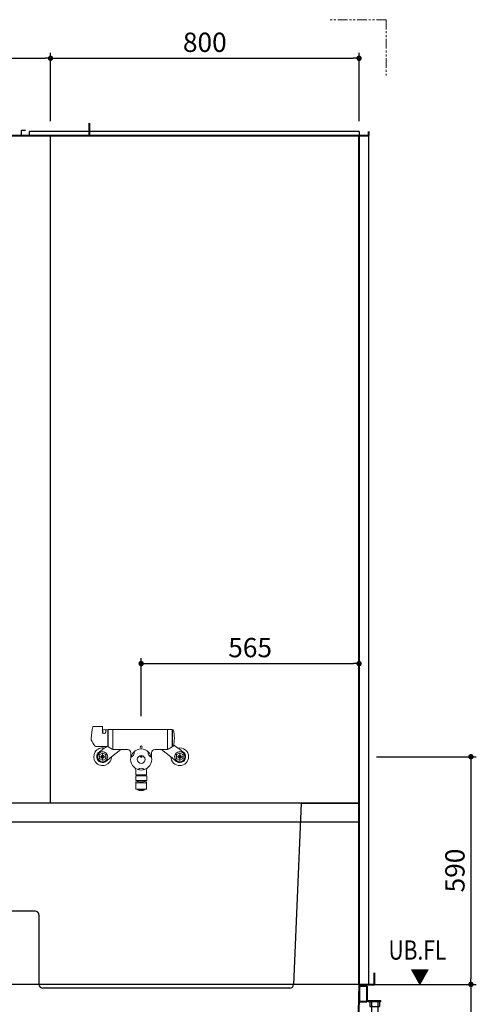
# Model space of a CAD drawing. Units: millimetres. Extents: x 93378 to 118818, y 123396 to 142435.
# Drawn here: x 95634 to 96818, y 135805 to 138356 of the extents above; entities that cross this region are included whole.
import ezdxf

# ---------------------------------------------------------------- set-up
doc = ezdxf.new("R2010")
doc.units = ezdxf.units.MM
doc.header["$LTSCALE"] = 40
doc.header["$MEASUREMENT"] = 0
for name, pattern in [('CENTER2', [1.125, 0.75, -0.125, 0.125, -0.125]), ('DASHED2', [0.375, 0.25, -0.125]), ('PHANTOM2', [1.25, 0.625, -0.125, 0.125, -0.125, 0.125, -0.125])]:
    doc.linetypes.add(name, pattern=pattern)
doc.layers.get('DEFPOINTS').update_dxf_attribs({"color": 255})
for name, color, linetype in [('10', 7, 'Continuous'), ('CENTER', 1, 'CENTER2'), ('DIM', 1, 'Continuous'), ('TILE', 9, 'Continuous')]:
    doc.layers.add(name, color=color, linetype=linetype)
doc.styles.get("Standard").update_dxf_attribs({"font": 'SIMPLEX.shx', "bigfont": 'EXTFONT.shx'})
doc.styles.add('STYLE1', font='romans.shx', dxfattribs={"width": 0.7, "bigfont": 'extfont.shx'})
doc.dimstyles.new('ISO-20', dxfattribs={"dimscale": 20, "dimtxt": 2.5, "dimasz": 0.7, "dimexe": 0.7, "dimexo": 1, "dimgap": 0.5, "dimtad": 1, "dimdec": 0, "dimdsep": 46, "dimtxsty": 'STYLE1', "dimblk": 'DOT', "dimcen": 2.5, "dimclrt": 7, "dimadec": 0, "dimazin": 0, "dimtfac": 1, "dimtdec": 0, "dimtix": 1, "dimtmove": 2, "dimatfit": 3, "dimfxl": 1, "dimarcsym": 0})

# ---------------------------------------------------------------- blocks, each defined once
blk = doc.blocks.new('A$C583E108F')
at = {"linetype": 'Continuous', "lineweight": 18}
for p, q in [((28, 166.3), (5, 166.3)), ((29, 165.3), (29, 148)), ((29.7, 151.2), (29.7, 155.2)), ((31, 157.8), (31.6, 157.8)), ((36.2, 157.7), (42, 157.7)), ((38.2, 151.2), (38.2, 155.2)), ((43, 156.7), (43, 115.8)), ((44, 114.1), (44, 157.8)), ((45, 158.8), (55.5, 158.8)), ((56, 158.3), (56, 107.3)), ((56.5, 158.8), (197.5, 158.8)), ((198, 158.3), (198, 107.3)), ((209, 158.8), (198.5, 158.8)), ((210, 114.1), (210, 157.8)), ((210.5, 156.8), (210, 156.8)), ((210.5, 114.8), (210.5, 157.8)), ((211, 157.8), (210.5, 157.8)), ((0, 136.3), (0, 131.9)), ((43, 151.3), (44, 151.3)), ((11.5, 114.8), (42, 114.8)), ((34.6, 110.5), (40.1, 114.8)), ((43, 121.4), (44, 121.4)), ((43, 117.1), (44, 117.9)), ((54.5, 107.3), (44.2, 113.7)), ((52.6, 87.7), (77.1, 107)), ((54.5, 107.3), (55.5, 107.3)), ((56.5, 106.8), (94.5, 106.8)), ((164.5, 106.8), (197.5, 106.8)), ((206.4, 87.7), (181.9, 107)), ((199.5, 107.3), (198.5, 107.3)), ((199.5, 107.3), (209.8, 113.7)), ((210.5, 115.8), (210, 115.8)), ((211, 114.8), (210.5, 114.8)), ((224.4, 110.5), (213.6, 119)), ((19.5, 88), (39.5, 88)), ((21, 91.7), (21, 84.4)), ((28.4, 97.2), (22.1, 93.6)), ((22.1, 82.5), (28.4, 78.8)), ((28.5, 92.3), (28.5, 83.7)), ((29.5, 78), (29.5, 98)), ((30.5, 92.3), (30.5, 83.7)), ((36.9, 93.6), (30.6, 97.2)), ((30.6, 78.8), (36.9, 82.5)), ((38, 84.4), (38, 91.7)), ((102.5, 98.8), (102.5, 85.5)), ((156.5, 98.8), (156.5, 85.5)), ((219.5, 88), (239.5, 88)), ((221, 91.7), (221, 84.4)), ((228.4, 97.2), (222.1, 93.6)), ((222.1, 82.5), (228.4, 78.8)), ((228.5, 92.3), (228.5, 83.7)), ((229.5, 78), (229.5, 98)), ((230.5, 92.3), (230.5, 83.7)), ((236.9, 93.6), (230.6, 97.2)), ((230.6, 78.8), (236.9, 82.5)), ((238, 84.4), (238, 91.7)), ((115.5, 53.6), (115.5, 40.8)), ((143.5, 53.6), (143.5, 40.8)), ((115.5, 38.8), (115.3, 38.6)), ((115.3, 27.6), (115.3, 38.6)), ((115.3, 27.6), (115.3, 27.6)), ((115.5, 40.8), (143.5, 40.8)), ((115.5, 38.8), (143.5, 38.8)), ((116.5, 40.8), (116.5, 38.8)), ((116.7, 26.3), (142.3, 26.3)), ((119, 23.3), (121.5, 25.8)), ((121.5, 26.3), (121.5, 25.8)), ((137.5, 25.8), (137.5, 26.3)), ((140, 23.3), (137.5, 25.8)), ((142.5, 40.8), (142.5, 38.8)), ((143.5, 38.8), (143.8, 38.6)), ((143.7, 27.6), (143.8, 27.6)), ((143.8, 27.6), (143.8, 38.6)), ((115.5, 4.3), (115.5, 23.3)), ((115.5, 23.3), (143.5, 23.3)), ((143.5, 4.3), (115.5, 4.3)), ((117.5, 4.3), (118, 3.8)), ((117.5, 4.3), (117.5, 4.3)), ((117.5, 4.3), (141.5, 4.3)), ((141, 3.8), (118, 3.8)), ((119.8, 3.8), (120.3, 3.3)), ((120.3, 1.8), (120.3, 3.3)), ((120.3, 1.8), (138.8, 1.8)), ((128.2, 0.1), (128.2, 1.8)), ((130.8, 0.1), (130.8, 1.8)), ((138.8, 3.3), (139.3, 3.8)), ((138.8, 1.8), (138.8, 3.3)), ((141, 3.8), (141.5, 4.3)), ((141.5, 4.3), (141.5, 4.3)), ((143.5, 4.3), (143.5, 23.3))]:
    blk.add_line(p, q, dxfattribs=at)
for centre, radius in [((129.5, 80.8), 27.4), ((129.5, 112.8), 3), ((29.5, 88), 13.2), ((29.5, 88), 4.4), ((129.5, 80.8), 10), ((129.5, 88), 2), ((229.5, 88), 13.2), ((229.5, 88), 4.4)]:
    blk.add_circle(centre, radius, dxfattribs=at)
for centre, radius, start, end in [((199.6, 124), 200, 168.0212, 176.4605), ((5, 165.3), 1, 90, 168.021), ((28, 165.3), 1, 0, 90), ((31, 159.8), 2, 180, 270), ((32.9, 154.8), 3.32, 112.9495, 172.258), ((33.8, 152.1), 6.11, 66.6395, 110.8171), ((35.3, 155), 2.85, 3.7196, 70.8016), ((42, 156.7), 1, 0, 90), ((45, 157.8), 1, 90, 180), ((55.5, 158.3), 0.5, 0, 90), ((56.5, 158.3), 0.5, 90, 180), ((197.5, 158.3), 0.5, 0, 90), ((198.5, 158.3), 0.5, 90, 180), ((209, 157.8), 1, 0, 90), ((211, 155.8), 2, 14.4775, 90), ((135.5, 136.3), 80, 345.5225, 14.4773), ((0.5, 131.9), 0.5, 180, 204.2373), ((82.1, 168.7), 90, 204.2432, 215.7835), ((33.9, 152.7), 4.51, 199.4711, 340.5289), ((29.5, 88), 23, 77.2955, 359.1309), ((11.5, 117.8), 3, 216.1159, 270), ((-89.1, 267.7), 200, 303.4289, 308.2132), ((42, 115.8), 1, 270, 0), ((44.5, 114.1), 0.5, 180, 238.2385), ((55.5, 107.8), 0.5, 270, 0), ((56.5, 107.3), 0.5, 180, 270), ((94.5, 98.8), 8, 0, 90), ((164.5, 98.8), 8, 90, 180), ((197.5, 107.3), 0.5, 270, 0), ((198.5, 107.8), 0.5, 180, 270), ((209.5, 114.1), 0.5, 301.7615, 0), ((211, 116.8), 2, 270, 345.5223), ((229.5, 88), 23, 0, 102.7045), ((348.1, 267.7), 200, 231.7868, 236.5711), ((29.5, 88), 15.2, 123.4289, 312.9976), ((29.5, 88), 9.25, 143.2315, 156.7686), ((29.5, 88), 9.25, 203.2314, 216.7685), ((29.5, 88), 9.25, 83.2315, 96.7685), ((29.5, 88), 9.25, 263.2315, 276.7685), ((29.5, 88), 9.25, 23.2315, 36.7685), ((29.5, 88), 9.25, 323.2315, 336.7685), ((176.3, -69.4), 200, 128.2132, 132.9976), ((103.6, 85.8), 1, 111.6076, 169.2284), ((98.4, 98.8), 13, 291.6076, 8.3918), ((112.3, 100.8), 1, 130.771, 188.3918), ((146.7, 100.8), 1, 351.6073, 49.2289), ((160.6, 98.8), 13, 171.6073, 248.3926), ((155.4, 85.8), 1, 10.771, 68.3926), ((82.7, -69.4), 200, 47.0024, 51.7868), ((229.5, 88), 23, 180.8691, 0), ((229.5, 88), 15.2, 227.0024, 56.5711), ((229.5, 88), 9.25, 143.2315, 156.7686), ((229.5, 88), 9.25, 203.2314, 216.7685), ((229.5, 88), 9.25, 83.2315, 96.7685), ((229.5, 88), 9.25, 263.2315, 276.7685), ((229.5, 88), 9.25, 23.2315, 36.7685), ((229.5, 88), 9.25, 323.2315, 336.7685), ((107.5, 53.6), 8, 0, 35.0306), ((120.8, 55.9), 1, 250.7731, 308.3888), ((129.5, 44.9), 13, 51.6068, 128.3933), ((138.2, 55.9), 1, 231.6112, 289.2269), ((151.5, 53.6), 8, 144.9694, 180), ((116.7, 27.8), 1.5, 190.2133, 270), ((142.3, 27.8), 1.5, 270, 349.7867), ((117.5, 17.2), 2, 100.7927, 180), ((129.5, -45.8), 66.1, 79.2073, 100.7927), ((124.9, 5.4), 4.25, 237.9691, 240.0616), ((129.5, 13.4), 13.5, 240.0705, 244.4232), ((125.3, 4.6), 3.72, 244.3649, 251.0543), ((129.5, 13.4), 13.5, 246.2639, 249.941), ((126.5, 4.2), 3.81, 245.2346, 251.7204), ((129.5, 13.4), 13.5, 251.7718, 255.7833), ((127, 3.7), 3.44, 255.7554, 262.5684), ((129.5, 13.4), 13.5, 257.5331, 260.9422), ((129.5, 13.4), 13.5, 261.1848, 264.0029), ((127.4, 0.2), 0.1, 226.3723, 261.1848), ((128.1, 0.1), 0.1, 264.0029, 0), ((130.9, 0.1), 0.1, 180, 275.9971), ((129.5, 13.4), 13.5, 275.9971, 278.8152), ((129.5, 13.4), 13.5, 279.0578, 282.4669), ((131.6, 0.2), 0.1, 278.8152, 313.6277), ((132, 3.7), 3.44, 277.4316, 284.2446), ((129.5, 13.4), 13.5, 284.2167, 288.2282), ((132.5, 4.2), 3.81, 288.2796, 294.7654), ((129.5, 13.4), 13.5, 290.059, 293.7361), ((133.7, 4.6), 3.72, 288.9457, 295.6351), ((129.5, 13.4), 13.5, 295.5768, 299.9295), ((134.1, 5.4), 4.25, 299.9384, 302.0309), ((141.5, 17.2), 2, 0, 79.2073)]:
    blk.add_arc(centre, radius, start, end, dxfattribs=at)
at = {"lineweight": 18}
blk.add_point((129.5, 88), dxfattribs=at)
blk = doc.blocks.new('_Dot')
at = {"color": 0, "linetype": 'ByBlock', "lineweight": -2}
blk.add_line((-0.5, 0), (-1, 0), dxfattribs=at)
at = {"color": 0, "linetype": 'ByBlock', "const_width": 0.5}
blk.add_lwpolyline([(-0.25, 0, 1), (0.25, 0, 1)], format="xyb", close=True, dxfattribs=at)
blk = doc.blocks.new('*D102')
at = {"layer": 'DEFPOINTS', "color": 0, "lineweight": 18}
for p in [(96539.2, 136446.2), (96598.3, 135856.2), (96804.3, 135856.2)]:
    blk.add_point(p, dxfattribs=at)
at = {"layer": 'DIM', "color": 0, "lineweight": -2}
for p, q in [((96559.2, 136446.2), (96818.3, 136446.2)), ((96804.3, 136432.2), (96804.3, 135870.2)), ((96618.3, 135856.2), (96818.3, 135856.2))]:
    blk.add_line(p, q, dxfattribs=at)
at = {"layer": 'DIM', "color": 0, "lineweight": -2, "xscale": 14, "yscale": 14, "zscale": 14}
for p, rotation in [((96804.3, 136446.2), 90), ((96804.3, 135856.2), 270)]:
    blk.add_blockref('_Dot', p, dxfattribs=dict(at, rotation=rotation))
at = {"layer": 'DIM', "color": 7, "lineweight": 18, "insert": (96769.3, 136151.2), "char_height": 50, "attachment_point": 5, "rotation": 90}
blk.add_mtext('590', dxfattribs=at)
blk = doc.blocks.new('A$C5052792E')
at = {"color": 6}
for p, q in [((24.1, 480), (24.1, 430)), ((1154.1, 480), (24.1, 480)), ((1004.1, 480), (1154.1, 480)), ((1154.1, 480), (1154.1, 430)), ((1154.1, 430), (24.1, 430))]:
    blk.add_line(p, q, dxfattribs=at)
for p, q in [((174.1, 480), (186.1, 200)), ((1004.1, 480), (984.5, 9.6)), ((94.1, 430), (94.1, 210)), ((314.1, 200), (104.1, 200)), ((324.1, 190), (324.1, 10)), ((974.5, 0), (334.1, 0))]:
    blk.add_line(p, q)
at = {"color": 6, "lineweight": 40}
for p, q in [((0, 418.8), (0, 35.6)), ((49.1, 430), (4.8, 423.7)), ((21, 30), (4.8, 30.6))]:
    blk.add_line(p, q, dxfattribs=at)
for centre, start, end in [((5, 418.8), 92, 180), ((5, 35.6), 180, 268)]:
    blk.add_arc(centre, 5, start, end, dxfattribs=at)
for centre, start, end in [((104.1, 210), 180, 270), ((314.1, 190), 0, 90), ((334.1, 10), 180, 270), ((974.5, 10), 270, 357.7094)]:
    blk.add_arc(centre, 10, start, end)
at = {"layer": '10'}
for p, q in [((4, 418.8), (4, 35.5)), ((49.1, 425.6), (5, 419.7)), ((0, 141), (0, 72.6)), ((0, 63.7), (0, 35.6)), ((21, 34), (5, 34.6)), ((21, 34), (21, 30))]:
    blk.add_line(p, q, dxfattribs=at)
for centre, start, end in [((5, 418.8), 92, 180), ((5, 35.6), 180, 268)]:
    blk.add_arc(centre, 1, start, end, dxfattribs=at)
at = {"layer": 'TILE', "linetype": 'DASHED2'}
for p, q in [((94.1, 450), (24.1, 450)), ((94.1, 430), (94.1, 450))]:
    blk.add_line(p, q, dxfattribs=at)
blk = doc.blocks.new('*D85')
at = {"layer": 'DEFPOINTS', "color": 0, "lineweight": 18}
for p in [(95714.2, 138256.2), (95714.2, 138073.2), (95114.2, 138056.2)]:
    blk.add_point(p, dxfattribs=at)
at = {"layer": 'DIM', "color": 0, "lineweight": -2}
for p, q in [((95114.2, 138076.2), (95114.2, 138270.2)), ((95128.2, 138256.2), (95700.2, 138256.2)), ((95714.2, 138093.2), (95714.2, 138270.2))]:
    blk.add_line(p, q, dxfattribs=at)
at = {"layer": 'DIM', "color": 0, "lineweight": -2, "xscale": 14, "yscale": 14, "zscale": 14, "rotation": 180}
blk.add_blockref('_Dot', (95114.2, 138256.2), dxfattribs=at)
at = {"layer": 'DIM', "color": 0, "lineweight": -2, "xscale": 14, "yscale": 14, "zscale": 14}
blk.add_blockref('_Dot', (95714.2, 138256.2), dxfattribs=at)
at = {"layer": 'DIM', "color": 7, "lineweight": 18, "insert": (95414.2, 138291.2), "char_height": 50, "attachment_point": 5}
blk.add_mtext('600', dxfattribs=at)
blk = doc.blocks.new('*D86')
at = {"layer": 'DEFPOINTS', "color": 0, "lineweight": 18}
for p in [(96514.2, 138256.2), (95714.2, 138073.2), (96514.2, 138073.2)]:
    blk.add_point(p, dxfattribs=at)
at = {"layer": 'DIM', "color": 0, "lineweight": -2}
for p, q in [((95714.2, 138093.2), (95714.2, 138270.2)), ((95728.2, 138256.2), (96500.2, 138256.2)), ((96514.2, 138093.2), (96514.2, 138270.2))]:
    blk.add_line(p, q, dxfattribs=at)
at = {"layer": 'DIM', "color": 0, "lineweight": -2, "xscale": 14, "yscale": 14, "zscale": 14, "rotation": 180}
blk.add_blockref('_Dot', (95714.2, 138256.2), dxfattribs=at)
at = {"layer": 'DIM', "color": 0, "lineweight": -2, "xscale": 14, "yscale": 14, "zscale": 14}
blk.add_blockref('_Dot', (96514.2, 138256.2), dxfattribs=at)
at = {"layer": 'DIM', "color": 7, "lineweight": 18, "insert": (96114.2, 138291.2), "char_height": 50, "attachment_point": 5}
blk.add_mtext('800', dxfattribs=at)
blk = doc.blocks.new('*D32')
at = {"layer": 'DEFPOINTS', "color": 0, "lineweight": 18}
for p in [(96514.2, 136687.5), (95949.2, 136531.6), (96514.2, 136476.6)]:
    blk.add_point(p, dxfattribs=at)
at = {"layer": 'DIM', "color": 0, "lineweight": -2}
for p, q in [((95949.2, 136551.6), (95949.2, 136701.5)), ((96514.2, 136496.6), (96514.2, 136701.5)), ((95963.2, 136687.5), (96500.2, 136687.5))]:
    blk.add_line(p, q, dxfattribs=at)
at = {"layer": 'DIM', "color": 0, "lineweight": -2, "xscale": 14, "yscale": 14, "zscale": 14, "rotation": 180}
blk.add_blockref('_Dot', (95949.2, 136687.5), dxfattribs=at)
at = {"layer": 'DIM', "color": 0, "lineweight": -2, "xscale": 14, "yscale": 14, "zscale": 14}
blk.add_blockref('_Dot', (96514.2, 136687.5), dxfattribs=at)
at = {"layer": 'DIM', "color": 7, "lineweight": 18, "insert": (96231.7, 136722.5), "char_height": 50, "attachment_point": 5}
blk.add_mtext('565', dxfattribs=at)
blk = doc.blocks.new('*D33')
at = {"layer": 'DEFPOINTS', "color": 0, "lineweight": 18}
for p in [(96533.8, 135856.2), (96614.2, 135586.2), (96804.3, 135586.2)]:
    blk.add_point(p, dxfattribs=at)
at = {"layer": 'DIM', "color": 0, "lineweight": -2}
for p, q in [((96553.8, 135856.2), (96818.3, 135856.2)), ((96804.3, 135842.2), (96804.3, 135600.2)), ((96634.2, 135586.2), (96818.3, 135586.2))]:
    blk.add_line(p, q, dxfattribs=at)
at = {"layer": 'DIM', "color": 0, "lineweight": -2, "xscale": 14, "yscale": 14, "zscale": 14}
for p, rotation in [((96804.3, 135856.2), 90), ((96804.3, 135586.2), 270)]:
    blk.add_blockref('_Dot', p, dxfattribs=dict(at, rotation=rotation))
at = {"layer": 'DIM', "color": 7, "lineweight": 18, "insert": (96769.3, 135721.2), "char_height": 50, "attachment_point": 5, "rotation": 90}
blk.add_mtext('270', dxfattribs=at)
blk = doc.blocks.new('A$C59DB35AF')
at = {"color": 5, "lineweight": 40}
for p, q in [((0, 270), (0, 300)), ((2280, 270), (2280, 300)), ((0, 270), (40, 270)), ((16, 262.5), (37.2, 262.5)), ((16, 262.5), (16, 222.5)), ((37.2, 262.5), (37.2, 222.5)), ((932.9, 245.6), (40, 270)), ((40, 270), (40, 256)), ((1092.3, 252.3), (1092.7, 262.8)), ((1093.1, 195.7), (1096.1, 276)), ((1141, 278.8), (1099.1, 278.8)), ((1142, 268.8), (1113.1, 268.8)), ((1166.6, 268.8), (1148, 268.8)), ((1169.6, 278.8), (1149, 278.8)), ((1171.6, 270.8), (1171.6, 276.8)), ((1178.8, 157.8), (1171.6, 264.4)), ((2240, 270), (2237.4, 164.1)), ((2240, 270), (2280, 270)), ((2260, 265), (2240, 265)), ((2240, 265), (2240, 225)), ((2260, 265), (2260, 225)), ((938.8, 245.4), (919.5, 245.8)), ((941.5, 242.6), (943.3, 213)), ((944.4, 229.7), (944.4, 241)), ((981.1, 249), (946.9, 244)), ((1058.5, 250.1), (995.7, 250.1)), ((1066.2, 248.5), (1078.5, 243.4)), ((945.3, 207.6), (947.4, 203.7)), ((2260, 225), (2240, 225)), ((948, 202.1), (948.6, 195.7)), ((1090.2, 193), (951.6, 193)), ((1209, 128.8), (1246, 129)), ((1250.4, 131.8), (1253.6, 147.2)), ((1258.1, 150), (2103.8, 150)), ((2110.4, 145.1), (2107.5, 148.3)), ((2113.7, 134.5), (2207.7, 135.1))]:
    blk.add_line(p, q, dxfattribs=at)
at = {"color": 3}
for p, q in [((1139, 280.3), (1139, 284.5)), ((1140.6, 285), (1149.4, 285)), ((1143, 293.8), (1142, 292.8)), ((1148, 292.8), (1142, 292.8)), ((1142, 285), (1142, 292.8)), ((1142.2, 280.3), (1142.2, 284.5)), ((1147, 293.8), (1143, 293.8)), ((1143, 285), (1143, 293.8)), ((1148, 292.8), (1147, 293.8)), ((1147, 285), (1147, 293.8)), ((1147.8, 280.3), (1147.8, 284.5)), ((1148, 285), (1148, 292.8)), ((1151, 280.3), (1151, 284.5)), ((2240, 270), (40, 270)), ((1142, 263.8), (1125, 263.8)), ((1125, 263.8), (1125, 243.8)), ((1137.5, 279.8), (1137.5, 278.8)), ((1137.5, 279.8), (1152.5, 279.8)), ((1137.5, 278.8), (1150, 278.8)), ((1140.6, 279.8), (1149.4, 279.8)), ((1142, 243.8), (1142, 278.8)), ((1143, 243.8), (1143, 278.8)), ((1147, 243.8), (1147, 278.8)), ((1148, 278.8), (1150, 278.8)), ((1148, 243.8), (1148, 278.8)), ((1165, 263.8), (1148, 263.8)), ((1152.5, 279.8), (1152.5, 278.8)), ((1165, 243.8), (1165, 263.8)), ((2262.3, 258.9), (2260, 258.9)), ((2262.3, 228.5), (2262.3, 258.9)), ((42, 247), (42, 254)), ((42, 246.9), (941.9, 236)), ((118, 202.5), (118, 246.2)), ((158, 205.8), (158, 245.8)), ((473, 201.7), (473, 241.8)), ((513, 201.2), (513, 241.3)), ((828, 197.2), (828, 237.2)), ((868, 196.8), (868, 236.8)), ((1125, 243.8), (1165, 243.8)), ((1160, 243.8), (1130, 243.8)), ((1131.1, 223.8), (1131.1, 243.8)), ((1158.9, 233.8), (1131.1, 233.8)), ((1137, 243.8), (1137, 0)), ((1139.2, 239.3), (1139.2, 243.8)), ((1139.2, 243.8), (1150.7, 243.8)), ((1140, 238.8), (1139.2, 239.3)), ((1140, 238.8), (1150, 238.8)), ((1142.1, 239.3), (1142.1, 243.8)), ((1147.9, 239.3), (1147.9, 243.8)), ((1150, 238.8), (1150.7, 239.3)), ((1150.7, 239.3), (1150.7, 243.8)), ((1153, 243.8), (1153, 0)), ((1158.9, 223.8), (1158.9, 243.8)), ((16, 222.5), (118, 222.5)), ((16, 222.5), (16, 202.5)), ((58, 222.5), (58, 202.5)), ((78, 222.5), (78, 202.5)), ((118, 206.2), (948.6, 196)), ((124.4, 206), (124.4, 151)), ((151.6, 206), (151.6, 151)), ((1131.1, 223.8), (1158.9, 223.8)), ((2263, 227.8), (2296.7, 227.8)), ((2263, 225.5), (2296.7, 225.5)), ((2268, 225.5), (2268, 212.5)), ((2268, 212.5), (2293, 212.5)), ((2270.5, 227.8), (2270.5, 225.5)), ((2272.5, 225.5), (2272.5, 0)), ((2288.5, 225.5), (2288.5, 0)), ((2290.5, 227.8), (2290.5, 225.5)), ((2293, 225.5), (2293, 212.5)), ((2296.7, 225.5), (2296.7, 227.8)), ((118, 202.5), (16, 202.5)), ((54.1, 192.4), (54.1, 202.8)), ((54.1, 192.4), (54.1, 182.4)), ((54.1, 192.4), (81.9, 192.4)), ((81.9, 182.4), (54.1, 182.4)), ((60, 202.5), (60, 0)), ((76, 202.5), (76, 0)), ((81.9, 192.4), (81.9, 202.3)), ((81.9, 192.4), (81.9, 182.4)), ((479.4, 201.5), (479.4, 146.5)), ((506.6, 201.5), (506.6, 146.5)), ((834.4, 196.8), (834.4, 141.8)), ((861.6, 196.8), (861.6, 141.8)), ((938.9, 185), (938.9, 181.5)), ((939.9, 186), (1101.9, 186)), ((939.9, 180.5), (1005.9, 180.5)), ((940.9, 180.5), (940.9, 168)), ((1091.9, 193), (949.9, 193)), ((949.9, 193), (949.9, 186)), ((1035.9, 180.5), (1101.9, 180.5)), ((1091.9, 193), (1091.9, 186)), ((1100.9, 180.5), (1100.9, 168)), ((1102.9, 185), (1102.9, 181.5)), ((940.9, 168), (943.9, 165)), ((992, 168), (940.9, 168)), ((943.9, 165), (943.9, 132.4)), ((990.4, 165), (943.9, 165)), ((1100.9, 168), (1049.7, 168)), ((1097.9, 165), (1051.4, 165)), ((1100.9, 168), (1097.9, 165)), ((1097.9, 165), (1097.9, 132.4)), ((1179.5, 136.7), (1178.8, 157.8)), ((124.4, 151), (151.6, 151)), ((124.4, 151), (128.5, 141)), ((128.5, 141), (147.5, 141)), ((128.5, 141), (128.5, 126)), ((147.5, 141), (151.6, 151)), ((147.5, 141), (147.5, 126)), ((479.4, 146.5), (506.6, 146.5)), ((479.4, 146.5), (483.5, 136.5)), ((483.5, 136.5), (502.5, 136.5)), ((483.5, 136.5), (483.5, 121.5)), ((502.5, 136.5), (506.6, 146.5)), ((502.5, 136.5), (502.5, 121.5)), ((834.4, 141.8), (861.6, 141.8)), ((834.4, 141.8), (838.5, 131.8)), ((838.5, 131.8), (857.5, 131.8)), ((838.5, 131.8), (838.5, 116.8)), ((857.5, 131.8), (861.6, 141.8)), ((857.5, 131.8), (857.5, 116.8)), ((1246, 129), (1403.5, 130.1)), ((1403.5, 102.9), (1403.5, 133.9)), ((1984.5, 133.9), (1403.5, 133.9)), ((1434.5, 102.9), (1434.5, 133.9)), ((1953.5, 102.9), (1953.5, 133.9)), ((1984.5, 133.9), (2113.7, 134.5)), ((1984.5, 102.9), (1984.5, 133.9)), ((2184, 135), (2184, 0)), ((2200, 135.1), (2200, 0)), ((125.5, 126), (150.5, 126)), ((125.5, 116), (125.5, 126)), ((125.5, 116), (150.5, 116)), ((130, 126), (130, 0)), ((146, 126), (146, 0)), ((150.5, 116), (150.5, 126)), ((480.5, 121.5), (505.5, 121.5)), ((480.5, 111.5), (480.5, 121.5)), ((480.5, 111.5), (505.5, 111.5)), ((485, 121.5), (485, 0)), ((501, 121.5), (501, 0)), ((505.5, 111.5), (505.5, 121.5)), ((835.5, 116.8), (860.5, 116.8)), ((835.5, 106.8), (835.5, 116.8)), ((835.5, 106.8), (860.5, 106.8)), ((840, 116.8), (840, 0)), ((856, 116.8), (856, 0)), ((860.5, 106.8), (860.5, 116.8)), ((1002.2, 121.6), (950.4, 125.4)), ((974.8, 117), (974.8, 120.8)), ((976.6, 115), (1065.1, 115)), ((978.6, 94), (978.6, 113)), ((1039.5, 121.6), (1091.4, 125.4)), ((1063.1, 94), (1063.1, 113)), ((1067, 120.8), (1067, 117)), ((1188, 110), (1188, 106.5)), ((1189, 111), (1351, 111)), ((1189, 105.5), (1255, 105.5)), ((1195.8, 127), (1189.5, 127)), ((1190, 105.5), (1190, 93)), ((1344.2, 127), (1195.8, 127)), ((1197.9, 119.9), (1197.8, 125.1)), ((1340.1, 118), (1199, 118)), ((1199, 118), (1199, 111)), ((1199.9, 118), (1314.5, 118)), ((1285, 105.5), (1351, 105.5)), ((1341, 118), (1341, 111)), ((1342.1, 119.9), (1342.2, 125.1)), ((1350, 105.5), (1350, 93)), ((1352, 110), (1352, 106.5)), ((1984.5, 102.9), (1403.5, 102.9)), ((1656.1, 62.9), (1656.1, 102.9)), ((1662, 102.9), (1662, 0)), ((1678, 102.9), (1678, 0)), ((1683.9, 62.9), (1683.9, 102.9)), ((983.6, 88), (1058.1, 88)), ((1190, 93), (1193, 90)), ((1241.2, 93), (1190, 93)), ((1193, 90), (1193, 57.4)), ((1239.5, 90), (1193, 90)), ((1350, 93), (1298.8, 93)), ((1347, 90), (1300.5, 90)), ((1350, 93), (1347, 90)), ((1347, 90), (1347, 57.4)), ((1683.9, 92.9), (1656.1, 92.9)), ((1656.1, 62.9), (1683.9, 62.9)), ((1251.3, 46.6), (1199.5, 50.4)), ((1223.9, 42), (1223.9, 45.8)), ((1225.7, 40), (1314.2, 40)), ((1227.7, 19), (1227.7, 38)), ((1288.7, 46.6), (1338, 50.2)), ((1312.2, 19), (1312.2, 38)), ((1316.1, 45.8), (1316.1, 42)), ((1327, 49.4), (1327, 0)), ((1338, 50.2), (1340.5, 50.4)), ((1343, 50.6), (1343, 0)), ((55.5, 0), (55.5, 10)), ((80.5, 10), (55.5, 10)), ((55.5, 0), (80.5, 0)), ((80.5, 0), (80.5, 10)), ((151.9, 10), (124.1, 10)), ((124.1, 0), (124.1, 10)), ((151.9, 0), (151.9, 10)), ((506.9, 10), (479.1, 10)), ((479.1, 0), (479.1, 10)), ((506.9, 0), (506.9, 10)), ((834.1, 0), (834.1, 10)), ((861.9, 10), (834.1, 10)), ((861.9, 0), (861.9, 10)), ((1158.9, 10), (1131.1, 10)), ((1131.1, 0), (1131.1, 10)), ((1158.9, 0), (1158.9, 10)), ((1232.7, 13), (1307.2, 13)), ((1321.1, 0), (1321.1, 10)), ((1348.9, 10), (1321.1, 10)), ((1348.9, 0), (1348.9, 10)), ((1656.1, 0), (1656.1, 10)), ((1683.9, 10), (1656.1, 10)), ((1683.9, 0), (1683.9, 10)), ((2205.9, 10), (2178.1, 10)), ((2178.1, 0), (2178.1, 10)), ((2205.9, 0), (2205.9, 10)), ((2268, 0), (2268, 10)), ((2268, 10), (2293, 10)), ((2293, 0), (2293, 10))]:
    blk.add_line(p, q, dxfattribs=at)
for centre, radius, start, end in [((1140.6, 282.2), 2.81, 55.2894, 124.7106), ((1145, 277), 8.09, 69.7504, 110.2496), ((1149.4, 282.2), 2.81, 55.2894, 124.7106), ((1140.6, 282.6), 2.81, 235.2894, 304.7106), ((1145, 287.9), 8.09, 249.7504, 290.2496), ((1149.4, 282.6), 2.81, 235.2894, 304.7106), ((1139.3, 248.5), 9.68, 274.3029, 287.1996), ((1145, 248.5), 9.68, 252.8004, 287.1996), ((1150.7, 248.5), 9.68, 252.8004, 265.6972), ((2263, 228.5), 3, 180, 270), ((2263, 228.5), 0.7, 180, 270), ((939.9, 185), 1, 90, 180), ((939.9, 181.5), 1, 180, 270), ((1020.9, 150), 34, 0, 180), ((1020.9, 150), 30, 0, 180), ((1101.9, 185), 1, 0, 90), ((1101.9, 181.5), 1, 270, 0), ((950.9, 132.4), 7, 180, 265.7612), ((1020.9, 150), 34, 180, 0), ((1020.9, 150), 30, 180, 0), ((1090.9, 132.4), 7, 274.2388, 0), ((1189.5, 137), 10, 182, 270), ((971.8, 120.8), 3, 0, 85.7602), ((976.8, 117), 2, 180, 270), ((976.6, 113), 2, 0, 90), ((1065.1, 113), 2, 90, 180), ((1065, 117), 2, 270, 0), ((1070, 120.8), 3, 94.2401, 180), ((1189, 110), 1, 90, 180), ((1189, 106.5), 1, 180, 270), ((1195.8, 125), 2, 1.9999, 90), ((1199.9, 120), 2, 181.9999, 270), ((1270, 75), 34, 0, 180), ((1270, 75), 30, 0, 180), ((1340.1, 120), 2, 270, 358.0001), ((1344.2, 125), 2, 90, 178.0001), ((1351, 110), 1, 0, 90), ((1351, 106.5), 1, 270, 0), ((984.6, 93.9), 5.94, 178.6923, 260.9188), ((1057.2, 93.9), 5.94, 279.0812, 1.3077), ((1200, 57.4), 7, 180, 265.7612), ((1270, 75), 34, 180, 0), ((1270, 75), 30, 180, 0), ((1340, 57.4), 7, 274.2388, 0), ((1220.9, 45.8), 3, 0, 85.7602), ((1225.9, 42), 2, 180, 270), ((1225.7, 38), 2, 0, 90), ((1314.2, 38), 2, 90, 180), ((1314.1, 42), 2, 270, 0), ((1319.1, 45.8), 3, 94.2401, 180), ((1233.7, 18.9), 5.94, 178.6923, 260.9188), ((1306.3, 18.9), 5.94, 279.0812, 1.3077)]:
    blk.add_arc(centre, radius, start, end, dxfattribs=at)
at = {"color": 5, "lineweight": 40}
for centre, radius, start, end in [((42, 256), 2, 180, 269.1041), ((1099.1, 275.8), 3, 90, 178), ((1166.6, 263.8), 5, 5.2901, 90), ((1169.6, 276.8), 2, 0, 90), ((938.5, 242.4), 3, 3.5356, 90), ((947.4, 241), 3, 98.4034, 180), ((995.7, 150.1), 100, 90, 98.4034), ((1058.5, 230.1), 20, 67.1219, 90), ((1082.3, 252.6), 10, 247.1219, 358), ((953.3, 213.7), 10, 183.7493, 217.5191), ((945, 201.8), 3, 5.7106, 37.5191), ((951.6, 196), 3, 185.7106, 270), ((1090.2, 196), 3, 270, 354.2894), ((1208.8, 158.8), 30, 182, 270.3806), ((2207.5, 165.1), 30, 270.3912, 358), ((1245.9, 134), 5, 270.3806, 333.4351), ((1258.1, 145), 5, 90, 153.4347), ((2103.8, 145), 5, 41.8768, 90), ((2146.2, 151.7), 36.4, 190.4796, 208.3422)]:
    blk.add_arc(centre, radius, start, end, dxfattribs=at)
at = {"layer": '10'}
blk.add_line((1137.5, 278.8), (1152.5, 278.8), dxfattribs=at)
at = {"layer": 'CENTER'}
for p, q in [((1145, 233.9), (1145, 295.3)), ((976.3, 150), (1066.8, 150)), ((1225.4, 75), (1316, 75))]:
    blk.add_line(p, q, dxfattribs=at)

msp = doc.modelspace()

# ---------------------------------------------------------------- linework, layer by layer
at = {"color": 1, "linetype": 'PHANTOM2', "lineweight": 18}
for q in [(96434.2, 138356.2), (96584.2, 138206.2)]:
    msp.add_line((96584.2, 138356.2), q, dxfattribs=at)
at = {"color": 5, "lineweight": 40}
for p, q in [((95814.2, 138088.2), (95814.2, 138056.2)), ((94289.2, 138056.2), (96539.2, 138056.2)), ((96514.2, 135856.2), (96514.2, 138056.2)), ((96539.2, 138056.2), (96539.2, 138066.2))]:
    msp.add_line(p, q, dxfattribs=at)
at = {"color": 3}
for p, q in [((95649.2, 138069.2), (95639.2, 138069.2)), ((95639.2, 138056.2), (95639.2, 138069.2)), ((95659.2, 138056.2), (95659.2, 138066.2)), ((96514.2, 138066.2), (95659.2, 138066.2)), ((95714.2, 136326.2), (95714.2, 138056.2)), ((96514.2, 138066.2), (96514.2, 138056.2)), ((96539.2, 135856.2), (96539.2, 138056.2))]:
    msp.add_line(p, q, dxfattribs=at)
at = {"layer": 'DIM', "lineweight": 18}
for p, q in [((96649.9, 135893.6), (96671.5, 135856.1)), ((96649.9, 135893.6), (96693.2, 135893.6)), ((96649.9, 135893.6), (96671.5, 135856.1)), ((96649.9, 135893.6), (96693.2, 135893.6)), ((96692.3, 135892.1), (96650.7, 135892.1)), ((96692.3, 135892.1), (96650.7, 135892.1)), ((96691.4, 135890.6), (96651.6, 135890.6)), ((96691.4, 135890.6), (96651.6, 135890.6)), ((96690.6, 135889.1), (96652.5, 135889.1)), ((96690.6, 135889.1), (96652.5, 135889.1)), ((96689.7, 135887.6), (96653.3, 135887.6)), ((96689.7, 135887.6), (96653.3, 135887.6)), ((96688.8, 135886.1), (96654.2, 135886.1)), ((96688.8, 135886.1), (96654.2, 135886.1)), ((96688, 135884.6), (96655.1, 135884.6)), ((96688, 135884.6), (96655.1, 135884.6)), ((96687.1, 135883.1), (96655.9, 135883.1)), ((96687.1, 135883.1), (96655.9, 135883.1)), ((96686.2, 135881.6), (96656.8, 135881.6)), ((96686.2, 135881.6), (96656.8, 135881.6)), ((96685.4, 135880.1), (96657.7, 135880.1)), ((96685.4, 135880.1), (96657.7, 135880.1)), ((96684.5, 135878.6), (96658.5, 135878.6)), ((96684.5, 135878.6), (96658.5, 135878.6)), ((96671.5, 135856.1), (96693.2, 135893.6)), ((96671.5, 135856.1), (96693.2, 135893.6)), ((96683.6, 135877.1), (96659.4, 135877.1)), ((96683.6, 135877.1), (96659.4, 135877.1)), ((96682.8, 135875.6), (96660.3, 135875.6)), ((96682.8, 135875.6), (96660.3, 135875.6)), ((96681.8, 135874.3), (96661, 135874.3)), ((96681.8, 135874.3), (96661, 135874.3)), ((96680.9, 135872.8), (96661.9, 135872.8)), ((96680.9, 135872.8), (96661.9, 135872.8)), ((96680.1, 135871.3), (96662.8, 135871.3)), ((96680.1, 135871.3), (96662.8, 135871.3)), ((96679.2, 135869.8), (96663.6, 135869.8)), ((96679.2, 135869.8), (96663.6, 135869.8)), ((96678.3, 135868.3), (96664.5, 135868.3)), ((96678.3, 135868.3), (96664.5, 135868.3)), ((96677.5, 135866.8), (96665.3, 135866.8)), ((96677.5, 135866.8), (96665.3, 135866.8)), ((96676.6, 135865.3), (96666.2, 135865.3)), ((96676.6, 135865.3), (96666.2, 135865.3)), ((96675.7, 135863.8), (96667.1, 135863.8)), ((96675.7, 135863.8), (96667.1, 135863.8)), ((96674.9, 135862.3), (96667.9, 135862.3)), ((96674.9, 135862.3), (96667.9, 135862.3)), ((96674, 135860.8), (96668.8, 135860.8)), ((96674, 135860.8), (96668.8, 135860.8)), ((96673.1, 135859.3), (96669.7, 135859.3)), ((96673.1, 135859.3), (96669.7, 135859.3)), ((96672.3, 135857.8), (96670.5, 135857.8)), ((96672.3, 135857.8), (96670.5, 135857.8))]:
    msp.add_line(p, q, dxfattribs=at)

# ---------------------------------------------------------------- block references
at = {"lineweight": 18}
for name, p in [('A$C583E108F', (95819.7, 136358.2)), ('A$C5052792E', (95360.1, 135846.2)), ('A$C59DB35AF', (94274.2, 135586.2))]:
    msp.add_blockref(name, p, dxfattribs=at)

# ---------------------------------------------------------------- texts
at = {"layer": 'DIM', "lineweight": 18, "width": 0.8}
msp.add_text('UB.FL', height=50, dxfattribs=at).set_placement((96590.4, 135920.1))

# ---------------------------------------------------------------- dimensions: what is measured, and where the dimension line sits
at = {"layer": 'DIM', "lineweight": 18}
for base, p1, p2, picture, middle in [((95714.2, 138256.2), (95114.2, 138056.2), (95714.2, 138073.2), '*D85', (95414.2, 138291.2)), ((96514.2, 138256.2), (95714.2, 138073.2), (96514.2, 138073.2), '*D86', (96114.2, 138291.2)), ((96514.2, 136687.5), (95949.2, 136531.6), (96514.2, 136476.6), '*D32', (96231.7, 136722.5))]:
    dim = msp.add_linear_dim(base=base, p1=p1, p2=p2, dimstyle='ISO-20', dxfattribs=at)
    dim.commit()
    dim.dimension.update_dxf_attribs({"geometry": picture, "text_midpoint": middle})
for base, p1, p2, picture, middle in [((96804.3, 135856.2), (96539.2, 136446.2), (96598.3, 135856.2), '*D102', (96769.3, 136151.2)), ((96804.3, 135586.2), (96533.8, 135856.2), (96614.2, 135586.2), '*D33', (96769.3, 135721.2))]:
    dim = msp.add_linear_dim(base=base, p1=p1, p2=p2, angle=90, dimstyle='ISO-20', dxfattribs=at)
    dim.commit()
    dim.dimension.update_dxf_attribs({"geometry": picture, "text_midpoint": middle})

doc.saveas('drawing.dxf')
